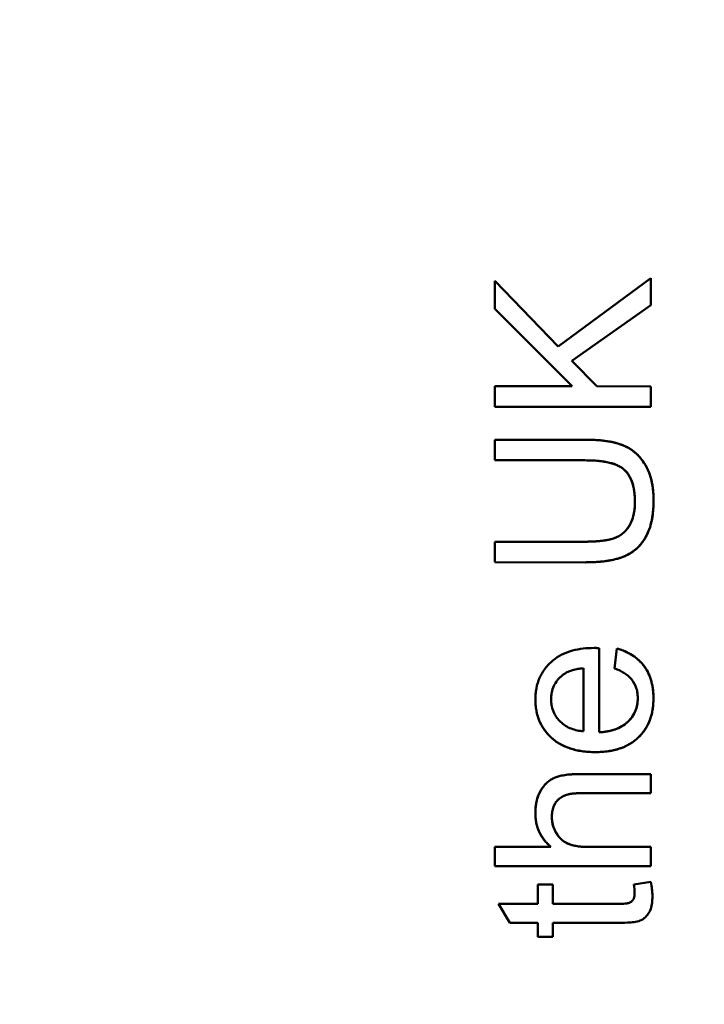
# Model space of a CAD drawing. Units: inches. Extents: x 0.1 to 16.9, y 0.4 to 10.6.
# Drawn here: x 3.4 to 3.6, y 8.5 to 8.8 of the extents above; entities that cross this region are included whole.
import ezdxf

# ---------------------------------------------------------------- set-up
doc = ezdxf.new("R2010")
doc.units = ezdxf.units.IN
doc.header["$MEASUREMENT"] = 0
doc.linetypes.add('CHAIN', pattern=[0.7087, 0.4724, -0.0591, 0.1181, -0.0591])
for name, color, linetype, lineweight in [('Centerline (ANSI)', 7, 'Continuous', 25), ('Dimension (ANSI)', 7, 'Continuous', 25), ('Visible (ANSI)', 7, 'Continuous', 50)]:
    doc.layers.add(name, color=color, linetype=linetype, lineweight=lineweight)
doc.styles.add('Note Text (ANSI)', font='tahoma.ttf')
doc.dimstyles.new('Default (ANSI)', dxfattribs={"dimtxt": 0.12, "dimasz": 0.098425, "dimexe": 0.125, "dimexo": 0.0625, "dimgap": 0.031496, "dimtad": 0, "dimtih": 1, "dimtoh": 1, "dimrnd": 1e-08, "dimzin": 4, "dimdsep": 46, "dimtxsty": 'Note Text (ANSI)', "dimcen": 0.09, "dimdle": 0.393701, "dimclrd": 256, "dimclre": 256, "dimclrt": 256, "dimadec": 0, "dimazin": 1, "dimtfac": 1, "dimtofl": 0, "dimtmove": 0, "dimatfit": 3, "dimfxl": 0, "dimtolj": 1, "dimtzin": 4, "dimlwd": -1, "dimlwe": -1, "dimarcsym": 0})

# ---------------------------------------------------------------- blocks, each defined once
blk = doc.blocks.new('*D21')
at = {"layer": 'Defpoints', "color": 0}
for p in [(1.94078, 8.89223), (4.70601, 7.74928)]:
    blk.add_point(p, dxfattribs=at)
at = {"layer": 'Dimension (ANSI)'}
for p, q in [((0.9963, 9.23016), (1.12321, 9.23016)), ((1.12321, 9.23016), (1.84982, 8.92983)), ((3.3234, 8.23076), (3.3234, 8.41076)), ((3.2334, 8.32076), (3.4134, 8.32076))]:
    blk.add_line(p, q, dxfattribs=at)
blk.add_solid([(1.85609, 8.94499), (1.84355, 8.91467), (1.94078, 8.89223)], dxfattribs=at)
at = {"layer": 'Dimension (ANSI)', "insert": (0.52779, 9.29478), "char_height": 0.12, "attachment_point": 1, "style": 'Note Text (ANSI)'}
blk.add_mtext('\\A1;∅2.99', dxfattribs=at)

msp = doc.modelspace()

# ---------------------------------------------------------------- linework, layer by layer
at = {"layer": 'Centerline (ANSI)', "linetype": 'CHAIN', "ltscale": 0.952448}
msp.add_circle((3.3234, 8.32076), 1.49606, dxfattribs=at)
at = {"layer": 'Visible (ANSI)'}
for p, q in [((3.5204, 8.71816), (3.5204, 8.7252)), ((3.5204, 8.7252), (3.53629, 8.70874)), ((3.5204, 8.7252), (3.5204, 8.71816)), ((3.53629, 8.70874), (3.5204, 8.7252)), ((3.53629, 8.70874), (3.55962, 8.72591)), ((3.55962, 8.72591), (3.53629, 8.70874)), ((3.55962, 8.72591), (3.55962, 8.71906)), ((3.55962, 8.71906), (3.55962, 8.72591)), ((3.53984, 8.69869), (3.5204, 8.71816)), ((3.5204, 8.71816), (3.53984, 8.69869)), ((3.55962, 8.71906), (3.53976, 8.7051)), ((3.53976, 8.7051), (3.55962, 8.71906)), ((3.53976, 8.7051), (3.54603, 8.69869)), ((3.54603, 8.69869), (3.53976, 8.7051)), ((3.5204, 8.6935), (3.5204, 8.69869)), ((3.5204, 8.69869), (3.53984, 8.69869)), ((3.5204, 8.69869), (3.5204, 8.6935)), ((3.53984, 8.69869), (3.5204, 8.69869)), ((3.54603, 8.69869), (3.55962, 8.69868)), ((3.55962, 8.69868), (3.54603, 8.69869)), ((3.55962, 8.69868), (3.55962, 8.69349)), ((3.55962, 8.69349), (3.5204, 8.6935)), ((3.5204, 8.6935), (3.55962, 8.69349)), ((3.5204, 8.68007), (3.5204, 8.68526)), ((3.5204, 8.68526), (3.54306, 8.68526)), ((3.54306, 8.68526), (3.5204, 8.68526)), ((3.54303, 8.68007), (3.5204, 8.68007)), ((3.5204, 8.65442), (3.5204, 8.65961)), ((3.5204, 8.65961), (3.54303, 8.65961)), ((3.54303, 8.65961), (3.5204, 8.65961)), ((3.54306, 8.65441), (3.5204, 8.65442)), ((3.5204, 8.65442), (3.54306, 8.65441)), ((3.54664, 8.63285), (3.54664, 8.61166)), ((3.54664, 8.61166), (3.54664, 8.63285)), ((3.55047, 8.62773), (3.55108, 8.63272)), ((3.54269, 8.61193), (3.54269, 8.6278)), ((3.54161, 8.60115), (3.55962, 8.60115)), ((3.55962, 8.60115), (3.54161, 8.60115)), ((3.55962, 8.60115), (3.55962, 8.59633)), ((3.55962, 8.59633), (3.54161, 8.59633)), ((3.54161, 8.59633), (3.55962, 8.59633)), ((3.5204, 8.57801), (3.5204, 8.58282)), ((3.5204, 8.58282), (3.53447, 8.58282)), ((3.5204, 8.58282), (3.5204, 8.57801)), ((3.54407, 8.58282), (3.55962, 8.58282)), ((3.55962, 8.58282), (3.54407, 8.58282)), ((3.55962, 8.58282), (3.55961, 8.57801)), ((3.55961, 8.57801), (3.5204, 8.57801)), ((3.5204, 8.57801), (3.55961, 8.57801)), ((3.55531, 8.57338), (3.55957, 8.57407)), ((3.5312, 8.56854), (3.5312, 8.57338)), ((3.5312, 8.57338), (3.53496, 8.57338)), ((3.53496, 8.57338), (3.53496, 8.56854)), ((3.53496, 8.56854), (3.53496, 8.57338)), ((3.52417, 8.56375), (3.52129, 8.56854)), ((3.52129, 8.56854), (3.5312, 8.56854)), ((3.52129, 8.56854), (3.52417, 8.56375)), ((3.5312, 8.56854), (3.52129, 8.56854)), ((3.53496, 8.56854), (3.55157, 8.56854)), ((3.55157, 8.56854), (3.53496, 8.56854)), ((3.5312, 8.56375), (3.52417, 8.56375)), ((3.52417, 8.56375), (3.5312, 8.56375)), ((3.5312, 8.56022), (3.5312, 8.56375)), ((3.55129, 8.56375), (3.53495, 8.56375)), ((3.53495, 8.56375), (3.53495, 8.56022)), ((3.53495, 8.56375), (3.55129, 8.56375)), ((3.53495, 8.56022), (3.53495, 8.56375)), ((3.53495, 8.56022), (3.5312, 8.56022))]:
    msp.add_line(p, q, dxfattribs=at)
for radius, start in [(1.72825, 11.03183), (1.72825, 11.03183), (1.71582, 11.1128), (1.71582, 11.1128), (1.69616, 11.24326), (1.69616, 11.24326)]:
    msp.add_arc((3.3234, 8.32076), radius, start, 90, dxfattribs=at)
for points, knots in [([(3.54306, 8.68526), (3.54447, 8.68524), (3.54558, 8.6852), (3.54639, 8.68514), (3.5472, 8.68508), (3.54871, 8.6849), (3.54969, 8.6847), (3.55067, 8.6845), (3.55196, 8.68414), (3.55287, 8.68374), (3.55379, 8.68335), (3.55483, 8.68272), (3.55568, 8.68198), (3.55654, 8.68124), (3.55719, 8.68046), (3.55786, 8.67947), (3.55819, 8.67898), (3.55847, 8.67849), (3.5587, 8.67803), (3.55892, 8.67757), (3.55913, 8.67706), (3.55932, 8.67649), (3.55971, 8.67536), (3.55992, 8.6744), (3.56007, 8.67325), (3.56014, 8.67268), (3.5602, 8.67213), (3.56023, 8.67159), (3.56027, 8.67106), (3.56027, 8.67066), (3.56028, 8.66993)], [0, 0, 0, 0, 0.125, 0.125, 0.125, 0.25, 0.25, 0.25, 0.375, 0.375, 0.375, 0.5, 0.5, 0.5, 0.625, 0.625, 0.625, 0.6875, 0.6875, 0.6875, 0.75, 0.75, 0.75, 0.875, 0.875, 0.875, 0.9375, 0.9375, 0.9375, 1, 1, 1, 1]), ([(3.56028, 8.66993), (3.56027, 8.67039), (3.56027, 8.67085), (3.56025, 8.67131), (3.56023, 8.67175), (3.56019, 8.67219), (3.56014, 8.67263), (3.5601, 8.67304), (3.56005, 8.67346), (3.55998, 8.67387), (3.55992, 8.67427), (3.55984, 8.67467), (3.55974, 8.67506), (3.55965, 8.67543), (3.55955, 8.6758), (3.55943, 8.67616), (3.55932, 8.67651), (3.5592, 8.67686), (3.55906, 8.6772), (3.55893, 8.67753), (3.55878, 8.67786), (3.55862, 8.67818), (3.55847, 8.67849), (3.55829, 8.67879), (3.55811, 8.67909), (3.55793, 8.67937), (3.55774, 8.67965), (3.55754, 8.67992), (3.55735, 8.68019), (3.55715, 8.68045), (3.55694, 8.6807), (3.55674, 8.68094), (3.55652, 8.68118), (3.55629, 8.68141), (3.55608, 8.68163), (3.55585, 8.68184), (3.55561, 8.68204), (3.55537, 8.68224), (3.55513, 8.68243), (3.55488, 8.68261), (3.55463, 8.68279), (3.55437, 8.68296), (3.55411, 8.68311), (3.55384, 8.68327), (3.55358, 8.68342), (3.5533, 8.68355), (3.55302, 8.68368), (3.55274, 8.68381), (3.55245, 8.68392), (3.55215, 8.68403), (3.55185, 8.68413), (3.55154, 8.68423), (3.55122, 8.68433), (3.55089, 8.68442), (3.55057, 8.6845), (3.55021, 8.68459), (3.54986, 8.68467), (3.5495, 8.68473), (3.54912, 8.68481), (3.54874, 8.68487), (3.54836, 8.68492), (3.54796, 8.68498), (3.54756, 8.68503), (3.54715, 8.68507), (3.54672, 8.68511), (3.5463, 8.68515), (3.54587, 8.68518), (3.54541, 8.68521), (3.54496, 8.68522), (3.5445, 8.68524), (3.54402, 8.68525), (3.54354, 8.68525), (3.54306, 8.68526)], [0, 0, 0, 0, 0.051931, 0.051931, 0.051931, 0.101454, 0.101454, 0.101454, 0.148569, 0.148569, 0.148569, 0.193879, 0.193879, 0.193879, 0.236959, 0.236959, 0.236959, 0.278477, 0.278477, 0.278477, 0.318656, 0.318656, 0.318656, 0.357734, 0.357734, 0.357734, 0.395721, 0.395721, 0.395721, 0.432479, 0.432479, 0.432479, 0.468539, 0.468539, 0.468539, 0.503559, 0.503559, 0.503559, 0.538356, 0.538356, 0.538356, 0.572912, 0.572912, 0.572912, 0.607336, 0.607336, 0.607336, 0.642032, 0.642032, 0.642032, 0.678124, 0.678124, 0.678124, 0.716224, 0.716224, 0.716224, 0.757087, 0.757087, 0.757087, 0.800411, 0.800411, 0.800411, 0.846297, 0.846297, 0.846297, 0.894583, 0.894583, 0.894583, 0.945829, 0.945829, 0.945829, 1, 1, 1, 1]), ([(3.5556, 8.66948), (3.55558, 8.67049), (3.55554, 8.67129), (3.55547, 8.67188), (3.5554, 8.67247), (3.55521, 8.67353), (3.555, 8.67424), (3.55457, 8.67565), (3.55358, 8.6773), (3.55235, 8.67816), (3.55112, 8.67901), (3.54978, 8.67942), (3.54783, 8.67974), (3.54686, 8.67989), (3.54629, 8.67994), (3.54544, 8.68), (3.54459, 8.68006), (3.54407, 8.68006), (3.54303, 8.68007)], [0, 0, 0, 0, 0.125, 0.125, 0.125, 0.25, 0.25, 0.25, 0.5, 0.5, 0.5, 0.75, 0.75, 0.75, 0.875, 0.875, 0.875, 1, 1, 1, 1]), ([(3.54303, 8.68007), (3.54362, 8.68007), (3.54421, 8.68006), (3.5448, 8.68004), (3.54534, 8.68001), (3.54589, 8.67997), (3.54643, 8.67992), (3.54692, 8.67987), (3.54741, 8.67981), (3.54789, 8.67973), (3.54834, 8.67965), (3.54878, 8.67957), (3.54921, 8.67946), (3.54961, 8.67936), (3.55, 8.67925), (3.55039, 8.67912), (3.55074, 8.679), (3.55108, 8.67886), (3.55141, 8.6787), (3.55171, 8.67855), (3.552, 8.67839), (3.55228, 8.67821), (3.55253, 8.67803), (3.55278, 8.67784), (3.553, 8.67763), (3.55322, 8.67743), (3.55342, 8.6772), (3.55361, 8.67697), (3.5538, 8.67673), (3.55398, 8.67648), (3.55414, 8.67621), (3.55431, 8.67593), (3.55446, 8.67564), (3.55459, 8.67534), (3.55473, 8.67503), (3.55485, 8.6747), (3.55495, 8.67438), (3.55507, 8.67402), (3.55516, 8.67366), (3.55524, 8.6733), (3.55532, 8.67292), (3.55539, 8.67253), (3.55544, 8.67213), (3.55549, 8.67171), (3.55553, 8.67128), (3.55556, 8.67086), (3.55558, 8.6704), (3.55559, 8.66994), (3.5556, 8.66948)], [0, 0, 0, 0, 0.091811, 0.091811, 0.091811, 0.176383, 0.176383, 0.176383, 0.253168, 0.253168, 0.253168, 0.32305, 0.32305, 0.32305, 0.386447, 0.386447, 0.386447, 0.443918, 0.443918, 0.443918, 0.495651, 0.495651, 0.495651, 0.543609, 0.543609, 0.543609, 0.590178, 0.590178, 0.590178, 0.638239, 0.638239, 0.638239, 0.68905, 0.68905, 0.68905, 0.742542, 0.742542, 0.742542, 0.800228, 0.800228, 0.800228, 0.861737, 0.861737, 0.861737, 0.928399, 0.928399, 0.928399, 1, 1, 1, 1]), ([(3.54303, 8.65961), (3.54402, 8.65961), (3.54479, 8.65963), (3.54535, 8.65966), (3.54591, 8.65969), (3.54692, 8.65977), (3.54766, 8.65987), (3.54839, 8.65996), (3.54926, 8.66013), (3.54993, 8.66033), (3.55059, 8.66053), (3.55141, 8.6609), (3.55202, 8.66131), (3.55324, 8.66214), (3.55421, 8.66337), (3.55482, 8.66493), (3.55513, 8.66571), (3.55528, 8.66634), (3.55542, 8.66717), (3.55549, 8.66758), (3.55552, 8.66792), (3.55555, 8.66832), (3.55558, 8.66871), (3.55558, 8.66896), (3.5556, 8.66948)], [0.0000001, 0.0000001, 0.0000001, 0.0000001, 0.125, 0.125, 0.125, 0.25, 0.25, 0.25, 0.375, 0.375, 0.375, 0.5, 0.5, 0.5, 0.75, 0.75, 0.75, 0.875, 0.875, 0.875, 0.9375, 0.9375, 0.9375, 1, 1, 1, 1]), ([(3.5556, 8.66948), (3.55558, 8.66894), (3.55557, 8.6684), (3.55551, 8.66787), (3.55546, 8.66737), (3.55538, 8.66688), (3.55527, 8.66639), (3.55516, 8.66593), (3.55503, 8.66548), (3.55486, 8.66504), (3.5547, 8.66461), (3.55451, 8.6642), (3.55429, 8.66381), (3.55408, 8.66344), (3.55384, 8.66308), (3.55357, 8.66274), (3.55331, 8.66242), (3.55302, 8.66211), (3.5527, 8.66184), (3.55239, 8.66157), (3.55206, 8.66132), (3.5517, 8.66111), (3.55134, 8.66089), (3.55096, 8.6607), (3.55056, 8.66055), (3.55035, 8.66047), (3.55013, 8.6604), (3.54991, 8.66033), (3.54967, 8.66026), (3.54943, 8.66019), (3.54918, 8.66013), (3.54891, 8.66007), (3.54864, 8.66002), (3.54836, 8.65997), (3.54806, 8.65992), (3.54776, 8.65988), (3.54746, 8.65984), (3.54714, 8.6598), (3.54681, 8.65977), (3.54648, 8.65974), (3.54613, 8.65971), (3.54577, 8.65968), (3.54542, 8.65966), (3.54503, 8.65964), (3.54465, 8.65963), (3.54427, 8.65962), (3.54385, 8.65961), (3.54344, 8.65961), (3.54303, 8.65961)], [0, 0, 0, 0, 0.086661, 0.086661, 0.086661, 0.167594, 0.167594, 0.167594, 0.24367, 0.24367, 0.24367, 0.316662, 0.316662, 0.316662, 0.386242, 0.386242, 0.386242, 0.453508, 0.453508, 0.453508, 0.520214, 0.520214, 0.520214, 0.588812, 0.588812, 0.588812, 0.625659, 0.625659, 0.625659, 0.666596, 0.666596, 0.666596, 0.711494, 0.711494, 0.711494, 0.760513, 0.760513, 0.760513, 0.813601, 0.813601, 0.813601, 0.871208, 0.871208, 0.871208, 0.933195, 0.933195, 0.933195, 1, 1, 1, 1]), ([(3.56028, 8.66993), (3.56027, 8.6692), (3.56025, 8.66864), (3.56023, 8.66825), (3.56021, 8.66786), (3.56015, 8.66713), (3.56008, 8.66658), (3.55995, 8.66547), (3.55971, 8.66433), (3.55938, 8.66329), (3.55872, 8.66123), (3.55745, 8.6591), (3.55581, 8.6577), (3.555, 8.657), (3.55402, 8.65639), (3.55296, 8.65594), (3.55191, 8.65549), (3.55096, 8.65523), (3.54975, 8.65499), (3.54853, 8.65474), (3.54759, 8.65463), (3.54642, 8.65454), (3.54524, 8.65444), (3.54433, 8.65442), (3.54306, 8.65441)], [0, 0, 0, 0, 0.0625, 0.0625, 0.0625, 0.125, 0.125, 0.125, 0.25, 0.25, 0.25, 0.5, 0.5, 0.5, 0.625, 0.625, 0.625, 0.75, 0.75, 0.75, 0.875, 0.875, 0.875, 1, 1, 1, 1]), ([(3.54306, 8.65441), (3.54356, 8.65442), (3.54407, 8.65442), (3.54458, 8.65443), (3.54505, 8.65445), (3.54553, 8.65447), (3.54601, 8.65451), (3.54646, 8.65454), (3.54691, 8.65457), (3.54736, 8.65462), (3.54779, 8.65467), (3.54821, 8.65473), (3.54863, 8.65479), (3.54903, 8.65485), (3.54942, 8.65492), (3.54981, 8.655), (3.55018, 8.65507), (3.55055, 8.65516), (3.55092, 8.65526), (3.55126, 8.65535), (3.55161, 8.65544), (3.55194, 8.65555), (3.55226, 8.65566), (3.55258, 8.65578), (3.55289, 8.65591), (3.55318, 8.65603), (3.55348, 8.65617), (3.55376, 8.65631), (3.55404, 8.65646), (3.55431, 8.65662), (3.55458, 8.65678), (3.55484, 8.65695), (3.55509, 8.65713), (3.55534, 8.65732), (3.55559, 8.6575), (3.55583, 8.6577), (3.55606, 8.65791), (3.55628, 8.65812), (3.5565, 8.65834), (3.55672, 8.65857), (3.55693, 8.6588), (3.55714, 8.65903), (3.55733, 8.65928), (3.55752, 8.65954), (3.55771, 8.6598), (3.55788, 8.66007), (3.55806, 8.66034), (3.55823, 8.66062), (3.55838, 8.66091), (3.55854, 8.66121), (3.55869, 8.66151), (3.55882, 8.66182), (3.55896, 8.66214), (3.55909, 8.66246), (3.55921, 8.66279), (3.55933, 8.66313), (3.55944, 8.66348), (3.55954, 8.66383), (3.55964, 8.66419), (3.55973, 8.66456), (3.55981, 8.66492), (3.55989, 8.66531), (3.55996, 8.66569), (3.56002, 8.66608), (3.56008, 8.66649), (3.56012, 8.66689), (3.56016, 8.6673), (3.5602, 8.66773), (3.56023, 8.66815), (3.56025, 8.66858), (3.56027, 8.66903), (3.56027, 8.66948), (3.56028, 8.66993)], [0, 0, 0, 0, 0.056459, 0.056459, 0.056459, 0.109843, 0.109843, 0.109843, 0.160356, 0.160356, 0.160356, 0.207958, 0.207958, 0.207958, 0.252583, 0.252583, 0.252583, 0.294889, 0.294889, 0.294889, 0.334438, 0.334438, 0.334438, 0.371901, 0.371901, 0.371901, 0.407826, 0.407826, 0.407826, 0.442726, 0.442726, 0.442726, 0.477457, 0.477457, 0.477457, 0.511979, 0.511979, 0.511979, 0.546551, 0.546551, 0.546551, 0.581707, 0.581707, 0.581707, 0.617266, 0.617266, 0.617266, 0.653899, 0.653899, 0.653899, 0.69148, 0.69148, 0.69148, 0.730322, 0.730322, 0.730322, 0.770804, 0.770804, 0.770804, 0.812702, 0.812702, 0.812702, 0.856412, 0.856412, 0.856412, 0.902105, 0.902105, 0.902105, 0.949853, 0.949853, 0.949853, 1, 1, 1, 1]), ([(3.53057, 8.61995), (3.53058, 8.62057), (3.5306, 8.62103), (3.53063, 8.62134), (3.53066, 8.62164), (3.53073, 8.62223), (3.53082, 8.62271), (3.531, 8.62367), (3.53126, 8.6245), (3.53163, 8.62535), (3.53201, 8.6262), (3.53247, 8.62697), (3.53305, 8.62773), (3.53363, 8.62848), (3.53426, 8.62913), (3.53497, 8.62971), (3.53639, 8.63088), (3.53799, 8.63168), (3.53987, 8.6322), (3.54082, 8.63246), (3.54163, 8.63261), (3.54259, 8.63272), (3.54356, 8.63283), (3.5442, 8.63285), (3.54536, 8.63287)], [0, 0, 0, 0, 0.0625, 0.0625, 0.0625, 0.125, 0.125, 0.125, 0.25, 0.25, 0.25, 0.375, 0.375, 0.375, 0.5, 0.5, 0.5, 0.75, 0.75, 0.75, 0.875, 0.875, 0.875, 1, 1, 1, 1]), ([(3.54664, 8.63285), (3.54639, 8.63286), (3.54614, 8.63286), (3.54589, 8.63287), (3.54571, 8.63287), (3.54554, 8.63287), (3.54536, 8.63287)], [0, 0, 0, 0, 0.586068, 0.586068, 0.586068, 1, 1, 1, 1]), ([(3.55108, 8.63272), (3.55191, 8.63248), (3.55257, 8.63225), (3.55307, 8.63204), (3.55358, 8.63182), (3.55438, 8.63141), (3.55493, 8.63106), (3.55604, 8.63034), (3.55714, 8.62933), (3.55798, 8.62818), (3.55881, 8.62704), (3.55935, 8.62584), (3.55974, 8.62439), (3.55994, 8.62367), (3.56005, 8.62306), (3.56013, 8.62233), (3.56022, 8.62159), (3.56024, 8.62109), (3.56025, 8.62023)], [0, 0, 0, 0, 0.125, 0.125, 0.125, 0.25, 0.25, 0.25, 0.5, 0.5, 0.5, 0.75, 0.75, 0.75, 0.875, 0.875, 0.875, 1, 1, 1, 1]), ([(3.56025, 8.62023), (3.56025, 8.62063), (3.56024, 8.62103), (3.56021, 8.62143), (3.56019, 8.62182), (3.56015, 8.6222), (3.5601, 8.62259), (3.56005, 8.62296), (3.55999, 8.62332), (3.55992, 8.62368), (3.55984, 8.62404), (3.55975, 8.62438), (3.55965, 8.62473), (3.55955, 8.62506), (3.55944, 8.6254), (3.55931, 8.62572), (3.55919, 8.62604), (3.55905, 8.62635), (3.5589, 8.62665), (3.55875, 8.62695), (3.55859, 8.62725), (3.55841, 8.62753), (3.55824, 8.62781), (3.55805, 8.62809), (3.55785, 8.62835), (3.55765, 8.62862), (3.55744, 8.62887), (3.55722, 8.62912), (3.557, 8.62936), (3.55677, 8.6296), (3.55653, 8.62982), (3.55628, 8.63005), (3.55603, 8.63026), (3.55577, 8.63046), (3.55551, 8.63066), (3.55524, 8.63086), (3.55496, 8.63104), (3.55467, 8.63122), (3.55438, 8.63139), (3.55408, 8.63155), (3.55377, 8.63171), (3.55346, 8.63186), (3.55315, 8.632), (3.55282, 8.63215), (3.55248, 8.63228), (3.55215, 8.63239), (3.5518, 8.63251), (3.55144, 8.63261), (3.55108, 8.63272)], [0, 0, 0, 0, 0.071704, 0.071704, 0.071704, 0.140705, 0.140705, 0.140705, 0.206693, 0.206693, 0.206693, 0.27094, 0.27094, 0.27094, 0.333072, 0.333072, 0.333072, 0.393417, 0.393417, 0.393417, 0.453413, 0.453413, 0.453413, 0.512649, 0.512649, 0.512649, 0.57159, 0.57159, 0.57159, 0.630129, 0.630129, 0.630129, 0.688988, 0.688988, 0.688988, 0.748137, 0.748137, 0.748137, 0.808592, 0.808592, 0.808592, 0.870336, 0.870336, 0.870336, 0.934013, 0.934013, 0.934013, 1, 1, 1, 1]), ([(3.5373, 8.62597), (3.53702, 8.62572), (3.53681, 8.62553), (3.53667, 8.6254), (3.53654, 8.62527), (3.53629, 8.62499), (3.53611, 8.62476), (3.53575, 8.62431), (3.53545, 8.62383), (3.53521, 8.62332), (3.53498, 8.6228), (3.53481, 8.62227), (3.53469, 8.6217), (3.53463, 8.62141), (3.53459, 8.62114), (3.53457, 8.62086), (3.53454, 8.62058), (3.53454, 8.62039), (3.53453, 8.62001)], [0, 0, 0, 0, 0.125, 0.125, 0.125, 0.25, 0.25, 0.25, 0.5, 0.5, 0.5, 0.75, 0.75, 0.75, 0.875, 0.875, 0.875, 1, 1, 1, 1]), ([(3.54269, 8.6278), (3.54207, 8.62773), (3.54159, 8.62767), (3.54126, 8.62761), (3.54093, 8.62755), (3.5403, 8.62742), (3.53986, 8.62728), (3.53941, 8.62714), (3.53889, 8.62694), (3.53851, 8.62675), (3.53832, 8.62666), (3.53806, 8.62651), (3.53788, 8.6264), (3.53771, 8.62628), (3.53755, 8.62617), (3.5373, 8.62597)], [0, 0, 0, 0, 0.25, 0.25, 0.25, 0.5, 0.5, 0.5, 0.75, 0.75, 0.75, 0.875, 0.875, 0.875, 1, 1, 1, 1]), ([(3.55631, 8.62025), (3.55629, 8.62082), (3.55626, 8.62124), (3.55622, 8.62153), (3.55618, 8.62181), (3.55607, 8.62236), (3.55593, 8.62277), (3.55567, 8.62359), (3.55526, 8.62435), (3.55472, 8.62501), (3.55419, 8.62567), (3.55358, 8.62616), (3.55278, 8.62666), (3.55238, 8.6269), (3.55204, 8.62708), (3.55165, 8.62726), (3.55126, 8.62743), (3.551, 8.62753), (3.55047, 8.62773)], [0.0000001, 0.0000001, 0.0000001, 0.0000001, 0.125, 0.125, 0.125, 0.25, 0.25, 0.25, 0.5, 0.5, 0.5, 0.75, 0.75, 0.75, 0.875, 0.875, 0.875, 1, 1, 1, 1]), ([(3.54566, 8.60668), (3.54446, 8.6067), (3.54352, 8.60675), (3.54282, 8.60684), (3.54213, 8.60692), (3.54094, 8.60713), (3.54004, 8.60738), (3.53824, 8.60787), (3.53641, 8.60876), (3.53502, 8.60993), (3.53363, 8.61109), (3.53239, 8.61268), (3.53164, 8.61442), (3.53126, 8.61529), (3.531, 8.61618), (3.53082, 8.61713), (3.53073, 8.61761), (3.53066, 8.6181), (3.53063, 8.61854), (3.53059, 8.61897), (3.53058, 8.61932), (3.53057, 8.61995)], [0, 0, 0, 0, 0.125, 0.125, 0.125, 0.25, 0.25, 0.25, 0.5, 0.5, 0.5, 0.75, 0.75, 0.75, 0.875, 0.875, 0.875, 0.9375, 0.9375, 0.9375, 1, 1, 1, 1]), ([(3.53057, 8.61995), (3.53058, 8.61947), (3.53059, 8.61899), (3.53063, 8.61851), (3.53067, 8.61805), (3.53073, 8.6176), (3.53082, 8.61715), (3.5309, 8.61671), (3.53099, 8.61627), (3.53112, 8.61585), (3.53124, 8.61543), (3.53139, 8.61502), (3.53156, 8.61461), (3.53172, 8.61422), (3.53191, 8.61383), (3.53211, 8.61345), (3.53232, 8.61307), (3.53254, 8.61271), (3.53279, 8.61236), (3.53304, 8.612), (3.53331, 8.61165), (3.53359, 8.61133), (3.53388, 8.61099), (3.53419, 8.61067), (3.53452, 8.61037), (3.53485, 8.61006), (3.53519, 8.60977), (3.53556, 8.6095), (3.53592, 8.60923), (3.5363, 8.60898), (3.5367, 8.60876), (3.5371, 8.60852), (3.53751, 8.60831), (3.53794, 8.60812), (3.53838, 8.60792), (3.53883, 8.60775), (3.53929, 8.6076), (3.53976, 8.60745), (3.54024, 8.60732), (3.54073, 8.6072), (3.54124, 8.60709), (3.54175, 8.60699), (3.54227, 8.60691), (3.54281, 8.60683), (3.54336, 8.60677), (3.54391, 8.60674), (3.54449, 8.6067), (3.54507, 8.60669), (3.54566, 8.60668)], [0, 0, 0, 0, 0.06358, 0.06358, 0.06358, 0.124374, 0.124374, 0.124374, 0.183194, 0.183194, 0.183194, 0.240794, 0.240794, 0.240794, 0.297623, 0.297623, 0.297623, 0.354298, 0.354298, 0.354298, 0.411851, 0.411851, 0.411851, 0.470602, 0.470602, 0.470602, 0.530194, 0.530194, 0.530194, 0.590188, 0.590188, 0.590188, 0.651788, 0.651788, 0.651788, 0.715292, 0.715292, 0.715292, 0.781154, 0.781154, 0.781154, 0.850401, 0.850401, 0.850401, 0.923044, 0.923044, 0.923044, 1, 1, 1, 1]), ([(3.53453, 8.62001), (3.53453, 8.6196), (3.53455, 8.6193), (3.53457, 8.6191), (3.53459, 8.61889), (3.53464, 8.61851), (3.53471, 8.6182), (3.53484, 8.61757), (3.53503, 8.61703), (3.5353, 8.61648), (3.5357, 8.61564), (3.53623, 8.61492), (3.5369, 8.61428), (3.53768, 8.61353), (3.53857, 8.61297), (3.53958, 8.61258), (3.54008, 8.61239), (3.5406, 8.61224), (3.54111, 8.61214), (3.54161, 8.61203), (3.542, 8.61199), (3.54269, 8.61193)], [0, 0, 0, 0, 0.0714286, 0.0714286, 0.0714286, 0.1428571, 0.1428571, 0.1428571, 0.2857143, 0.2857143, 0.2857143, 0.5, 0.5, 0.5, 0.75, 0.75, 0.75, 0.875, 0.875, 0.875, 1, 1, 1, 1]), ([(3.56025, 8.62023), (3.56024, 8.6196), (3.56022, 8.61913), (3.5602, 8.61882), (3.56018, 8.6185), (3.56012, 8.61788), (3.56004, 8.61742), (3.55989, 8.61648), (3.55964, 8.61554), (3.55932, 8.61469), (3.55866, 8.61299), (3.55757, 8.61135), (3.55615, 8.61009), (3.55473, 8.60882), (3.55313, 8.60796), (3.55123, 8.60741), (3.55029, 8.60713), (3.54943, 8.60697), (3.54847, 8.60685), (3.54751, 8.60673), (3.54684, 8.6067), (3.54566, 8.60668)], [0, 0, 0, 0, 0.0625, 0.0625, 0.0625, 0.125, 0.125, 0.125, 0.25, 0.25, 0.25, 0.5, 0.5, 0.5, 0.75, 0.75, 0.75, 0.875, 0.875, 0.875, 1, 1, 1, 1]), ([(3.54566, 8.60668), (3.54621, 8.60669), (3.54677, 8.6067), (3.54733, 8.60674), (3.54786, 8.60677), (3.54839, 8.60683), (3.54892, 8.60691), (3.54942, 8.60698), (3.54992, 8.60708), (3.55041, 8.60719), (3.55088, 8.60731), (3.55135, 8.60744), (3.55181, 8.60759), (3.55225, 8.60774), (3.55268, 8.60791), (3.5531, 8.6081), (3.55351, 8.60829), (3.55392, 8.6085), (3.55431, 8.60873), (3.55469, 8.60896), (3.55505, 8.60921), (3.55541, 8.60948), (3.55576, 8.60974), (3.55609, 8.61003), (3.55641, 8.61033), (3.55673, 8.61063), (3.55703, 8.61095), (3.55731, 8.61129), (3.55759, 8.61162), (3.55785, 8.61196), (3.55809, 8.61232), (3.55833, 8.61268), (3.55855, 8.61305), (3.55875, 8.61344), (3.55896, 8.61383), (3.55913, 8.61423), (3.55929, 8.61464), (3.55946, 8.61505), (3.5596, 8.61548), (3.55972, 8.61591), (3.55984, 8.61636), (3.55994, 8.61681), (3.56002, 8.61727), (3.5601, 8.61774), (3.56016, 8.61822), (3.56019, 8.61871), (3.56023, 8.61921), (3.56024, 8.61972), (3.56025, 8.62023)], [0, 0, 0, 0, 0.074416, 0.074416, 0.074416, 0.145134, 0.145134, 0.145134, 0.21244, 0.21244, 0.21244, 0.276603, 0.276603, 0.276603, 0.338431, 0.338431, 0.338431, 0.398589, 0.398589, 0.398589, 0.45745, 0.45745, 0.45745, 0.516057, 0.516057, 0.516057, 0.5741, 0.5741, 0.5741, 0.631414, 0.631414, 0.631414, 0.689152, 0.689152, 0.689152, 0.747246, 0.747246, 0.747246, 0.806654, 0.806654, 0.806654, 0.868244, 0.868244, 0.868244, 0.932617, 0.932617, 0.932617, 1, 1, 1, 1]), ([(3.54664, 8.61166), (3.5474, 8.61172), (3.548, 8.61178), (3.54843, 8.61185), (3.54887, 8.61193), (3.54965, 8.61209), (3.55019, 8.61226), (3.55127, 8.61259), (3.55251, 8.6132), (3.55338, 8.61392), (3.55381, 8.61427), (3.55428, 8.61474), (3.55463, 8.61521), (3.55499, 8.61567), (3.55534, 8.61623), (3.55557, 8.61674), (3.55581, 8.61726), (3.55603, 8.61791), (3.55614, 8.61846), (3.55625, 8.619), (3.55628, 8.61949), (3.55631, 8.62025)], [0, 0, 0, 0, 0.125, 0.125, 0.125, 0.25, 0.25, 0.25, 0.5, 0.5, 0.5, 0.625, 0.625, 0.625, 0.75, 0.75, 0.75, 0.875, 0.875, 0.875, 1, 1, 1, 1]), ([(3.55631, 8.62025), (3.5563, 8.61996), (3.55629, 8.61967), (3.55626, 8.61938), (3.55624, 8.6191), (3.55621, 8.61882), (3.55615, 8.61854), (3.5561, 8.61827), (3.55604, 8.61801), (3.55596, 8.61775), (3.55588, 8.61749), (3.55578, 8.61723), (3.55568, 8.61698), (3.55558, 8.61674), (3.55546, 8.61649), (3.55533, 8.61626), (3.5552, 8.61602), (3.55506, 8.61579), (3.5549, 8.61557), (3.55474, 8.61534), (3.55458, 8.61512), (3.5544, 8.61491), (3.55421, 8.6147), (3.55402, 8.6145), (3.55381, 8.6143), (3.5536, 8.6141), (3.55338, 8.61392), (3.55315, 8.61374), (3.55292, 8.61356), (3.55268, 8.6134), (3.55243, 8.61325), (3.55217, 8.61309), (3.55191, 8.61295), (3.55164, 8.61282), (3.55135, 8.61268), (3.55106, 8.61256), (3.55077, 8.61246), (3.55047, 8.61234), (3.55016, 8.61224), (3.54984, 8.61216), (3.54951, 8.61207), (3.54918, 8.61199), (3.54885, 8.61193), (3.54849, 8.61186), (3.54813, 8.61181), (3.54777, 8.61176), (3.5474, 8.61172), (3.54702, 8.61169), (3.54664, 8.61166)], [0, 0, 0, 0, 0.060437, 0.060437, 0.060437, 0.11887, 0.11887, 0.11887, 0.175643, 0.175643, 0.175643, 0.231857, 0.231857, 0.231857, 0.2876, 0.2876, 0.2876, 0.343782, 0.343782, 0.343782, 0.401079, 0.401079, 0.401079, 0.459662, 0.459662, 0.459662, 0.519641, 0.519641, 0.519641, 0.580412, 0.580412, 0.580412, 0.642687, 0.642687, 0.642687, 0.707642, 0.707642, 0.707642, 0.775226, 0.775226, 0.775226, 0.846047, 0.846047, 0.846047, 0.921089, 0.921089, 0.921089, 1, 1, 1, 1]), ([(3.53057, 8.59133), (3.53059, 8.59224), (3.53064, 8.59295), (3.53072, 8.59345), (3.53079, 8.59395), (3.531, 8.59486), (3.53123, 8.59552), (3.5315, 8.59626), (3.53188, 8.59703), (3.53233, 8.59768), (3.53267, 8.59818), (3.53309, 8.59866), (3.53354, 8.59905), (3.53407, 8.59951), (3.53467, 8.5999), (3.53534, 8.60019), (3.536, 8.60048), (3.5366, 8.60065), (3.53737, 8.6008), (3.53815, 8.60095), (3.53875, 8.60102), (3.53949, 8.60108), (3.54022, 8.60113), (3.54075, 8.60114), (3.54161, 8.60115)], [0, 0, 0, 0, 0.125, 0.125, 0.125, 0.25, 0.25, 0.25, 0.3928571, 0.3928571, 0.3928571, 0.5, 0.5, 0.5, 0.625, 0.625, 0.625, 0.75, 0.75, 0.75, 0.875, 0.875, 0.875, 1, 1, 1, 1]), ([(3.54161, 8.60115), (3.54128, 8.60115), (3.54094, 8.60115), (3.5406, 8.60114), (3.54029, 8.60113), (3.53997, 8.60111), (3.53966, 8.60109), (3.53936, 8.60107), (3.53906, 8.60104), (3.53876, 8.60101), (3.53849, 8.60098), (3.53821, 8.60094), (3.53794, 8.6009), (3.53768, 8.60086), (3.53743, 8.60081), (3.53717, 8.60076), (3.53694, 8.60071), (3.5367, 8.60065), (3.53647, 8.60059), (3.53625, 8.60053), (3.53604, 8.60046), (3.53583, 8.60038), (3.53563, 8.60031), (3.53544, 8.60023), (3.53525, 8.60015), (3.53489, 8.59998), (3.53454, 8.59979), (3.53421, 8.59957), (3.53388, 8.59934), (3.53357, 8.59909), (3.53329, 8.59881), (3.53299, 8.59853), (3.53273, 8.59822), (3.53249, 8.5979), (3.53223, 8.59755), (3.53201, 8.59719), (3.53181, 8.59681), (3.5316, 8.59642), (3.53142, 8.59601), (3.53126, 8.5956), (3.5311, 8.59517), (3.53098, 8.59473), (3.53088, 8.59428), (3.53077, 8.59381), (3.53069, 8.59333), (3.53064, 8.59285), (3.53059, 8.59235), (3.53058, 8.59184), (3.53057, 8.59133)], [0, 0, 0, 0, 0.059228, 0.059228, 0.059228, 0.114889, 0.114889, 0.114889, 0.167464, 0.167464, 0.167464, 0.216436, 0.216436, 0.216436, 0.262092, 0.262092, 0.262092, 0.304546, 0.304546, 0.304546, 0.343839, 0.343839, 0.343839, 0.380742, 0.380742, 0.380742, 0.450609, 0.450609, 0.450609, 0.520434, 0.520434, 0.520434, 0.591834, 0.591834, 0.591834, 0.666757, 0.666757, 0.666757, 0.744959, 0.744959, 0.744959, 0.825462, 0.825462, 0.825462, 0.910294, 0.910294, 0.910294, 1, 1, 1, 1]), ([(3.54161, 8.59633), (3.54106, 8.59633), (3.54063, 8.59631), (3.5403, 8.59628), (3.53998, 8.59625), (3.53941, 8.59617), (3.53901, 8.59608), (3.53821, 8.5959), (3.53728, 8.59551), (3.53664, 8.59501), (3.53632, 8.59476), (3.53602, 8.59444), (3.53575, 8.59406), (3.53547, 8.59368), (3.53529, 8.59333), (3.53513, 8.59291), (3.53497, 8.59249), (3.53487, 8.59209), (3.5348, 8.59165), (3.53473, 8.59121), (3.53472, 8.59088), (3.53471, 8.59034)], [0, 0, 0, 0, 0.125, 0.125, 0.125, 0.25, 0.25, 0.25, 0.5, 0.5, 0.5, 0.625, 0.625, 0.625, 0.75, 0.75, 0.75, 0.875, 0.875, 0.875, 1, 1, 1, 1]), ([(3.53471, 8.59034), (3.53471, 8.59058), (3.53471, 8.59081), (3.53473, 8.59104), (3.53475, 8.59126), (3.53477, 8.59148), (3.53481, 8.5917), (3.53484, 8.5919), (3.53488, 8.59211), (3.53494, 8.59231), (3.53499, 8.5925), (3.53505, 8.59269), (3.53512, 8.59288), (3.53519, 8.59306), (3.53526, 8.59324), (3.53535, 8.59341), (3.53543, 8.59358), (3.53553, 8.59375), (3.53564, 8.59391), (3.53574, 8.59406), (3.53585, 8.59421), (3.53597, 8.59435), (3.53609, 8.5945), (3.53622, 8.59464), (3.53635, 8.59476), (3.53649, 8.5949), (3.53664, 8.59502), (3.5368, 8.59513), (3.53696, 8.59525), (3.53712, 8.59535), (3.5373, 8.59545), (3.53748, 8.59555), (3.53767, 8.59564), (3.53786, 8.59572), (3.53806, 8.5958), (3.53827, 8.59588), (3.53849, 8.59594), (3.53871, 8.59601), (3.53895, 8.59607), (3.53918, 8.59611), (3.53943, 8.59616), (3.53968, 8.5962), (3.53993, 8.59624), (3.5402, 8.59627), (3.54047, 8.5963), (3.54074, 8.59631), (3.54103, 8.59633), (3.54132, 8.59633), (3.54161, 8.59633)], [0, 0, 0, 0, 0.066673, 0.066673, 0.066673, 0.129648, 0.129648, 0.129648, 0.18939, 0.18939, 0.18939, 0.246446, 0.246446, 0.246446, 0.301888, 0.301888, 0.301888, 0.356546, 0.356546, 0.356546, 0.409859, 0.409859, 0.409859, 0.463469, 0.463469, 0.463469, 0.518454, 0.518454, 0.518454, 0.574995, 0.574995, 0.574995, 0.634676, 0.634676, 0.634676, 0.698211, 0.698211, 0.698211, 0.766399, 0.766399, 0.766399, 0.83887, 0.83887, 0.83887, 0.916736, 0.916736, 0.916736, 1, 1, 1, 1]), ([(3.53447, 8.58282), (3.53407, 8.58318), (3.53378, 8.58346), (3.53359, 8.58365), (3.5334, 8.58385), (3.53304, 8.58425), (3.5328, 8.58456), (3.53231, 8.5852), (3.53187, 8.58591), (3.53154, 8.58663), (3.53121, 8.58735), (3.53097, 8.5881), (3.5308, 8.58892), (3.53072, 8.58933), (3.53066, 8.58972), (3.53063, 8.59012), (3.53059, 8.59051), (3.53058, 8.59079), (3.53057, 8.59133)], [0, 0, 0, 0, 0.125, 0.125, 0.125, 0.25, 0.25, 0.25, 0.5, 0.5, 0.5, 0.75, 0.75, 0.75, 0.875, 0.875, 0.875, 0.9999999, 0.9999999, 0.9999999, 0.9999999]), ([(3.53057, 8.59133), (3.53058, 8.59091), (3.53059, 8.59049), (3.53063, 8.59007), (3.53067, 8.58967), (3.53073, 8.58927), (3.53081, 8.58887), (3.53089, 8.58848), (3.531, 8.5881), (3.53112, 8.58773), (3.53124, 8.58735), (3.53138, 8.58699), (3.53154, 8.58663), (3.5317, 8.58628), (3.53189, 8.58593), (3.53209, 8.58559), (3.5323, 8.58526), (3.53252, 8.58493), (3.53276, 8.58461), (3.53301, 8.58429), (3.53327, 8.58398), (3.53356, 8.58369), (3.53385, 8.58339), (3.53416, 8.58311), (3.53447, 8.58282)], [0, 0, 0, 0, 0.130244, 0.130244, 0.130244, 0.25552, 0.25552, 0.25552, 0.378005, 0.378005, 0.378005, 0.499377, 0.499377, 0.499377, 0.62099, 0.62099, 0.62099, 0.743678, 0.743678, 0.743678, 0.869906, 0.869906, 0.869906, 1, 1, 1, 1]), ([(3.53471, 8.59034), (3.53472, 8.58996), (3.53474, 8.58968), (3.53475, 8.58949), (3.53477, 8.5893), (3.53483, 8.58893), (3.53489, 8.58865), (3.53501, 8.58809), (3.53519, 8.58758), (3.53545, 8.58704), (3.53595, 8.58594), (3.53665, 8.58503), (3.53753, 8.58437), (3.5384, 8.58371), (3.53939, 8.58333), (3.54067, 8.58309), (3.54131, 8.58297), (3.54175, 8.58292), (3.54236, 8.58288), (3.54297, 8.58284), (3.54331, 8.58283), (3.54407, 8.58282)], [0, 0, 0, 0, 0.0625, 0.0625, 0.0625, 0.125, 0.125, 0.125, 0.25, 0.25, 0.25, 0.5, 0.5, 0.5, 0.75, 0.75, 0.75, 0.875, 0.875, 0.875, 1, 1, 1, 1]), ([(3.54407, 8.58282), (3.54354, 8.58283), (3.54301, 8.58284), (3.54249, 8.58287), (3.54202, 8.5829), (3.54155, 8.58295), (3.54108, 8.58302), (3.54067, 8.58308), (3.54027, 8.58316), (3.53986, 8.58327), (3.53951, 8.58336), (3.53916, 8.58348), (3.53882, 8.58362), (3.53851, 8.58376), (3.53821, 8.58391), (3.53792, 8.5841), (3.53764, 8.58428), (3.53737, 8.58448), (3.53713, 8.5847), (3.53687, 8.58493), (3.53664, 8.58518), (3.53642, 8.58544), (3.5362, 8.58572), (3.536, 8.58601), (3.53582, 8.58632), (3.53564, 8.58663), (3.53548, 8.58695), (3.53534, 8.58728), (3.5352, 8.5876), (3.53508, 8.58793), (3.53499, 8.58827), (3.53489, 8.5886), (3.53482, 8.58895), (3.53478, 8.58929), (3.53473, 8.58964), (3.53472, 8.58999), (3.53471, 8.59034)], [0, 0, 0, 0, 0.115623, 0.115623, 0.115623, 0.218945, 0.218945, 0.218945, 0.310105, 0.310105, 0.310105, 0.390675, 0.390675, 0.390675, 0.465128, 0.465128, 0.465128, 0.538335, 0.538335, 0.538335, 0.613087, 0.613087, 0.613087, 0.690684, 0.690684, 0.690684, 0.76931, 0.76931, 0.76931, 0.846173, 0.846173, 0.846173, 0.922825, 0.922825, 0.922825, 1, 1, 1, 1]), ([(3.55957, 8.57407), (3.55971, 8.57336), (3.55981, 8.57276), (3.55987, 8.57226), (3.55993, 8.57176), (3.55998, 8.57108), (3.55999, 8.57043)], [0.0000002, 0.0000002, 0.0000002, 0.0000002, 0.5, 0.5, 0.5, 0.9999997, 0.9999997, 0.9999997, 0.9999997]), ([(3.55999, 8.57043), (3.55998, 8.56973), (3.55995, 8.56919), (3.5599, 8.56881), (3.55985, 8.56844), (3.55971, 8.56769), (3.55955, 8.56723), (3.55939, 8.56677), (3.55912, 8.56623), (3.5588, 8.5658), (3.55847, 8.56537), (3.55806, 8.56497), (3.55763, 8.56468), (3.5572, 8.56439), (3.5567, 8.5642), (3.55613, 8.56408), (3.55557, 8.56397), (3.55513, 8.56391), (3.55453, 8.56386), (3.55332, 8.56375), (3.55262, 8.56375), (3.55129, 8.56375)], [0, 0, 0, 0, 0.125, 0.125, 0.125, 0.25, 0.25, 0.25, 0.375, 0.375, 0.375, 0.5, 0.5, 0.5, 0.625, 0.625, 0.625, 0.75, 0.75, 0.75, 1, 1, 1, 1]), ([(3.55157, 8.56854), (3.55206, 8.56854), (3.55243, 8.56854), (3.5527, 8.56856), (3.55289, 8.56857), (3.55331, 8.5686), (3.55354, 8.56863), (3.55377, 8.56866), (3.55414, 8.56874), (3.55435, 8.56885), (3.55453, 8.56894), (3.55474, 8.5691), (3.55491, 8.56928), (3.55507, 8.56947), (3.5552, 8.56966), (3.55529, 8.56988), (3.55547, 8.57031), (3.55549, 8.57067), (3.5555, 8.57126)], [0.0000001, 0.0000001, 0.0000001, 0.0000001, 0.2, 0.2, 0.2, 0.35, 0.35, 0.35, 0.5, 0.5, 0.5, 0.625, 0.625, 0.625, 0.75, 0.75, 0.75, 0.9999998, 0.9999998, 0.9999998, 0.9999998])]:
    msp.add_open_spline(points, degree=3, knots=knots, dxfattribs=at)
for points in [[(3.54536, 8.63287), (3.54576, 8.63287), (3.54619, 8.63286), (3.54664, 8.63285)], [(3.5555, 8.57126), (3.55549, 8.57189), (3.55543, 8.57259), (3.55531, 8.57338)]]:
    msp.add_open_spline(points, degree=3, dxfattribs=at)

# ---------------------------------------------------------------- dimensions: what is measured, and where the dimension line sits
at = {"layer": 'Dimension (ANSI)'}
dim = msp.add_diameter_dim_2p(p1=(4.70601, 7.74928), p2=(1.94078, 8.89223), dimstyle='Default (ANSI)', override={"dimdec": 2, "dimlfac": 1, "dimtp": 0, "dimtm": 0, "dimtdec": 2}, dxfattribs=at)
dim.commit()
dim.dimension.update_dxf_attribs({"geometry": '*D21', "text_midpoint": (0.7463, 9.23016), "dimtype": 163})

doc.saveas('drawing.dxf')
